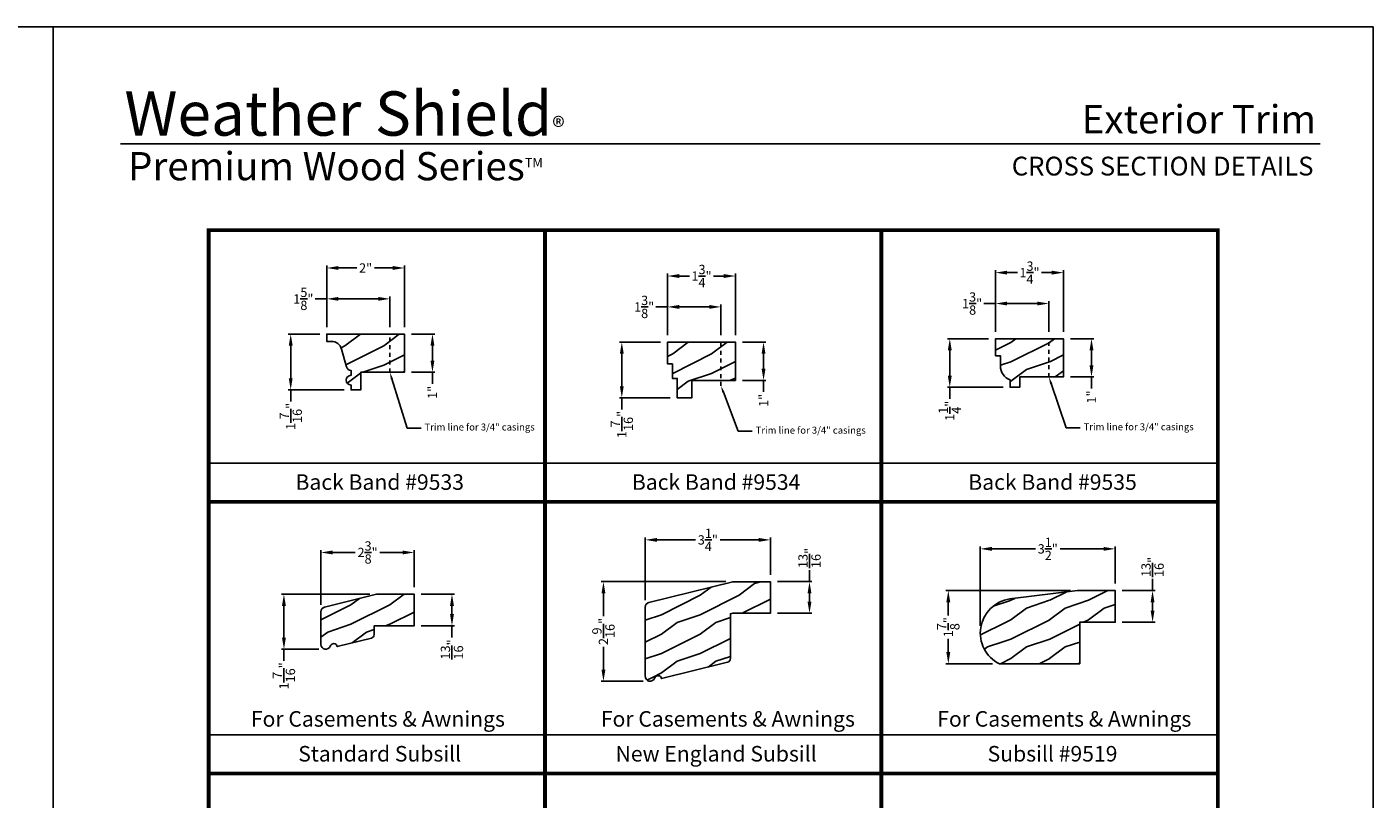
# Model space of a CAD drawing. Extents: x 34 to 306, y -88 to -44.
# Drawn here: x 67 to 102, y -64 to -44 of the extents above; entities that cross this region are included whole.
import ezdxf
from ezdxf import colors
from ezdxf.entities.mleader import LeaderData, LeaderLine
from ezdxf.enums import TextEntityAlignment as Align
from ezdxf.math import Vec2, Vec3

# ---------------------------------------------------------------- set-up
doc = ezdxf.new("R2010")
doc.units = 0
doc.header["$LTSCALE"] = 2
doc.header["$MEASUREMENT"] = 0
doc.header["$PDMODE"] = 3
doc.linetypes.add('HIDDEN', pattern=[0.075, 0.05, -0.025])
doc.layers.get('0').update_dxf_attribs({"linetype": 'CONTINUOUS'})
doc.layers.get('DEFPOINTS').update_dxf_attribs({"color": 3, "linetype": 'CONTINUOUS'})
doc.layers.add('Dim', color=7, linetype='CONTINUOUS')
doc.styles.add('Arial', font='arial.ttf')
doc.styles.get("Standard").update_dxf_attribs({"font": 'arial.ttf'})
doc.dimstyles.get("Standard").update_dxf_attribs({"dimtxt": 0.24, "dimasz": 0.3, "dimexe": 0.0625, "dimexo": 0.18, "dimgap": 0.09, "dimtad": 0, "dimdec": 4, "dimzin": 0, "dimdsep": 46, "dimlunit": 4, "dimtxsty": 'Standard', "dimcen": 0, "dimadec": 5, "dimazin": 0, "dimtfac": 1, "dimtdec": 4, "dimtofl": 0, "dimtmove": 0, "dimatfit": 3, "dimfxl": 1, "dimtolj": 1, "dimtzin": 0, "dimarcsym": 0})

# ---------------------------------------------------------------- blocks, each defined once
blk = doc.blocks.new('*D753')
at = {"layer": 'DEFPOINTS', "color": 0, "transparency": 16777216}
for p in [(74.893, -57.541), (77.299, -58.617), (74.893, -59.073)]:
    blk.add_point(p, dxfattribs=at)
at = {"layer": 'Dim', "color": 0, "lineweight": -2, "transparency": 16777216}
for p, q in [((74.893, -58.893), (74.893, -57.478)), ((75.193, -57.541), (75.779, -57.541)), ((76.999, -57.541), (76.413, -57.541)), ((77.299, -58.437), (77.299, -57.478))]:
    blk.add_line(p, q, dxfattribs=at)
at = {"layer": 'Dim', "color": 0, "transparency": 16777216}
for points in [[(75.193, -57.491), (75.193, -57.591), (74.893, -57.541)], [(76.999, -57.491), (76.999, -57.591), (77.299, -57.541)]]:
    blk.add_solid(points, dxfattribs=at)
at = {"layer": 'Dim', "color": 0, "transparency": 16777216, "insert": (76.096, -57.541), "char_height": 0.24, "attachment_point": 5}
blk.add_mtext('\\A1;2{\\H1x;\\S3/8;}"', dxfattribs=at)
blk = doc.blocks.new('*D754')
at = {"layer": 'DEFPOINTS', "color": 0, "transparency": 16777216}
for p in [(77.299, -58.617), (77.299, -59.43), (78.27, -59.43)]:
    blk.add_point(p, dxfattribs=at)
at = {"layer": 'Dim', "color": 0, "lineweight": -2, "transparency": 16777216}
for p, q in [((77.479, -58.617), (78.333, -58.617)), ((78.27, -58.917), (78.27, -59.13)), ((77.479, -59.43), (78.333, -59.43)), ((78.27, -59.43), (78.27, -59.73))]:
    blk.add_line(p, q, dxfattribs=at)
at = {"layer": 'Dim', "color": 0, "transparency": 16777216}
for points in [[(78.22, -58.917), (78.32, -58.917), (78.27, -58.617)], [(78.22, -59.13), (78.32, -59.13), (78.27, -59.43)]]:
    blk.add_solid(points, dxfattribs=at)
at = {"layer": 'Dim', "color": 0, "transparency": 16777216, "insert": (78.27, -60.04), "char_height": 0.24, "attachment_point": 5, "rotation": 90}
blk.add_mtext('\\A1;{\\H1x;\\S13/16;}"', dxfattribs=at)
blk = doc.blocks.new('*D755')
at = {"layer": 'DEFPOINTS', "color": 0, "transparency": 16777216}
for p in [(76.33, -58.617), (73.941, -60.036), (75.018, -60.036)]:
    blk.add_point(p, dxfattribs=at)
at = {"layer": 'Dim', "color": 0, "lineweight": -2, "transparency": 16777216}
for p, q in [((76.15, -58.617), (73.879, -58.617)), ((73.941, -58.917), (73.941, -59.736)), ((74.838, -60.036), (73.879, -60.036)), ((73.941, -60.036), (73.941, -60.336))]:
    blk.add_line(p, q, dxfattribs=at)
at = {"layer": 'Dim', "color": 0, "transparency": 16777216}
for points in [[(73.891, -58.917), (73.991, -58.917), (73.941, -58.617)], [(73.891, -59.736), (73.991, -59.736), (73.941, -60.036)]]:
    blk.add_solid(points, dxfattribs=at)
at = {"layer": 'Dim', "color": 0, "transparency": 16777216, "insert": (73.941, -60.721), "char_height": 0.24, "attachment_point": 5, "rotation": 90}
blk.add_mtext('\\A1;1{\\H1x;\\S7/16;}"', dxfattribs=at)
blk = doc.blocks.new('*D756')
at = {"layer": 'DEFPOINTS', "color": 0, "transparency": 16777216}
for p in [(83.25, -57.217), (86.474, -58.293), (83.25, -58.952)]:
    blk.add_point(p, dxfattribs=at)
at = {"layer": 'Dim', "color": 0, "lineweight": -2, "transparency": 16777216}
for p, q in [((83.25, -58.772), (83.25, -57.155)), ((83.55, -57.217), (84.543, -57.217)), ((86.174, -57.217), (85.181, -57.217)), ((86.474, -58.113), (86.474, -57.155))]:
    blk.add_line(p, q, dxfattribs=at)
at = {"layer": 'Dim', "color": 0, "transparency": 16777216}
for points in [[(83.55, -57.167), (83.55, -57.267), (83.25, -57.217)], [(86.174, -57.167), (86.174, -57.267), (86.474, -57.217)]]:
    blk.add_solid(points, dxfattribs=at)
at = {"layer": 'Dim', "color": 0, "transparency": 16777216, "insert": (84.862, -57.217), "char_height": 0.24, "attachment_point": 5}
blk.add_mtext('\\A1;3{\\H1x;\\S1/4;}"', dxfattribs=at)
blk = doc.blocks.new('*D757')
at = {"layer": 'DEFPOINTS', "color": 0, "transparency": 16777216}
for p in [(86.474, -58.293), (86.474, -59.106), (87.481, -59.106)]:
    blk.add_point(p, dxfattribs=at)
at = {"layer": 'Dim', "color": 0, "lineweight": -2, "transparency": 16777216}
for p, q in [((87.481, -58.293), (87.481, -57.993)), ((86.654, -58.293), (87.543, -58.293)), ((87.481, -58.806), (87.481, -58.593)), ((86.654, -59.106), (87.543, -59.106))]:
    blk.add_line(p, q, dxfattribs=at)
at = {"layer": 'Dim', "color": 0, "transparency": 16777216}
for points in [[(87.431, -58.593), (87.531, -58.593), (87.481, -58.293)], [(87.431, -58.806), (87.531, -58.806), (87.481, -59.106)]]:
    blk.add_solid(points, dxfattribs=at)
at = {"layer": 'Dim', "color": 0, "transparency": 16777216, "insert": (87.481, -57.683), "char_height": 0.24, "attachment_point": 5, "rotation": 90}
blk.add_mtext('\\A1;{\\H1x;\\S13/16;}"', dxfattribs=at)
blk = doc.blocks.new('*D758')
at = {"layer": 'DEFPOINTS', "color": 0, "transparency": 16777216}
for p in [(85.505, -58.293), (82.173, -60.86), (83.374, -60.86)]:
    blk.add_point(p, dxfattribs=at)
at = {"layer": 'Dim', "color": 0, "lineweight": -2, "transparency": 16777216}
for p, q in [((85.325, -58.293), (82.111, -58.293)), ((82.173, -58.593), (82.173, -59.178)), ((82.173, -60.56), (82.173, -59.975)), ((83.194, -60.86), (82.111, -60.86))]:
    blk.add_line(p, q, dxfattribs=at)
at = {"layer": 'Dim', "color": 0, "transparency": 16777216}
for points in [[(82.123, -58.593), (82.223, -58.593), (82.173, -58.293)], [(82.123, -60.56), (82.223, -60.56), (82.173, -60.86)]]:
    blk.add_solid(points, dxfattribs=at)
at = {"layer": 'Dim', "color": 0, "transparency": 16777216, "insert": (82.173, -59.577), "char_height": 0.24, "attachment_point": 5, "rotation": 90}
blk.add_mtext('\\A1;2{\\H1x;\\S9/16;}"', dxfattribs=at)
blk = doc.blocks.new('*D759')
at = {"layer": 'DEFPOINTS', "color": 0, "transparency": 16777216}
for p in [(91.881, -57.448), (95.358, -58.524), (91.881, -59.615)]:
    blk.add_point(p, dxfattribs=at)
at = {"layer": 'Dim', "color": 0, "lineweight": -2, "transparency": 16777216}
for p, q in [((91.881, -59.435), (91.881, -57.386)), ((92.181, -57.448), (93.304, -57.448)), ((95.058, -57.448), (93.935, -57.448)), ((95.358, -58.344), (95.358, -57.386))]:
    blk.add_line(p, q, dxfattribs=at)
at = {"layer": 'Dim', "color": 0, "transparency": 16777216}
for points in [[(92.181, -57.398), (92.181, -57.498), (91.881, -57.448)], [(95.058, -57.398), (95.058, -57.498), (95.358, -57.448)]]:
    blk.add_solid(points, dxfattribs=at)
at = {"layer": 'Dim', "color": 0, "transparency": 16777216, "insert": (93.619, -57.448), "char_height": 0.24, "attachment_point": 5}
blk.add_mtext('\\A1;3{\\H1x;\\S1/2;}"', dxfattribs=at)
blk = doc.blocks.new('*D760')
at = {"layer": 'DEFPOINTS', "color": 0, "transparency": 16777216}
for p in [(95.358, -58.524), (95.358, -59.337), (96.319, -59.337)]:
    blk.add_point(p, dxfattribs=at)
at = {"layer": 'Dim', "color": 0, "lineweight": -2, "transparency": 16777216}
for p, q in [((96.319, -58.524), (96.319, -58.224)), ((95.538, -58.524), (96.382, -58.524)), ((96.319, -59.037), (96.319, -58.824)), ((95.538, -59.337), (96.382, -59.337))]:
    blk.add_line(p, q, dxfattribs=at)
at = {"layer": 'Dim', "color": 0, "transparency": 16777216}
for points in [[(96.269, -58.824), (96.369, -58.824), (96.319, -58.524)], [(96.269, -59.037), (96.369, -59.037), (96.319, -59.337)]]:
    blk.add_solid(points, dxfattribs=at)
at = {"layer": 'Dim', "color": 0, "transparency": 16777216, "insert": (96.319, -57.914), "char_height": 0.24, "attachment_point": 5, "rotation": 90}
blk.add_mtext('\\A1;{\\H1x;\\S13/16;}"', dxfattribs=at)
blk = doc.blocks.new('*D761')
at = {"layer": 'DEFPOINTS', "color": 0, "transparency": 16777216}
for p in [(94.389, -58.524), (91.057, -60.408), (92.374, -60.408)]:
    blk.add_point(p, dxfattribs=at)
at = {"layer": 'Dim', "color": 0, "lineweight": -2, "transparency": 16777216}
for p, q in [((94.209, -58.524), (90.995, -58.524)), ((91.057, -58.824), (91.057, -59.163)), ((91.057, -60.108), (91.057, -59.77)), ((92.194, -60.408), (90.995, -60.408))]:
    blk.add_line(p, q, dxfattribs=at)
at = {"layer": 'Dim', "color": 0, "transparency": 16777216}
for points in [[(91.007, -58.824), (91.107, -58.824), (91.057, -58.524)], [(91.007, -60.108), (91.107, -60.108), (91.057, -60.408)]]:
    blk.add_solid(points, dxfattribs=at)
at = {"layer": 'Dim', "color": 0, "transparency": 16777216, "insert": (91.057, -59.466), "char_height": 0.24, "attachment_point": 5, "rotation": 90}
blk.add_mtext('\\A1;1{\\H1x;\\S7/8;}"', dxfattribs=at)
blk = doc.blocks.new('*D671')
at = {"layer": 'DEFPOINTS', "color": 0, "transparency": 16777216}
for p in [(75.045, -51.914), (74.116, -53.351), (75.67, -53.351)]:
    blk.add_point(p, dxfattribs=at)
at = {"layer": 'Dim', "color": 0, "lineweight": -2, "transparency": 16777216}
for p, q in [((74.865, -51.914), (74.054, -51.914)), ((74.116, -52.214), (74.116, -53.051)), ((75.49, -53.351), (74.054, -53.351)), ((74.116, -53.351), (74.116, -53.651))]:
    blk.add_line(p, q, dxfattribs=at)
at = {"layer": 'Dim', "color": 0, "transparency": 16777216}
for points in [[(74.066, -52.214), (74.166, -52.214), (74.116, -51.914)], [(74.066, -53.051), (74.166, -53.051), (74.116, -53.351)]]:
    blk.add_solid(points, dxfattribs=at)
at = {"layer": 'Dim', "color": 0, "transparency": 16777216, "insert": (74.116, -54.036), "char_height": 0.24, "attachment_point": 5, "rotation": 90}
blk.add_mtext('\\A1;1{\\H1x;\\S7/16;}"', dxfattribs=at)
blk = doc.blocks.new('*D672')
at = {"layer": 'DEFPOINTS', "color": 0, "transparency": 16777216}
for p in [(77.045, -50.211), (75.045, -51.914), (77.045, -51.914)]:
    blk.add_point(p, dxfattribs=at)
at = {"layer": 'Dim', "color": 0, "lineweight": -2, "transparency": 16777216}
for p, q in [((75.045, -51.734), (75.045, -50.149)), ((75.345, -50.211), (75.815, -50.211)), ((76.745, -50.211), (76.275, -50.211)), ((77.045, -51.734), (77.045, -50.149))]:
    blk.add_line(p, q, dxfattribs=at)
at = {"layer": 'Dim', "color": 0, "transparency": 16777216}
for points in [[(75.345, -50.161), (75.345, -50.261), (75.045, -50.211)], [(76.745, -50.161), (76.745, -50.261), (77.045, -50.211)]]:
    blk.add_solid(points, dxfattribs=at)
at = {"layer": 'Dim', "color": 0, "transparency": 16777216, "insert": (76.045, -50.211), "char_height": 0.24, "attachment_point": 5}
blk.add_mtext('\\A1;2"', dxfattribs=at)
blk = doc.blocks.new('*D673')
at = {"layer": 'DEFPOINTS', "color": 0, "transparency": 16777216}
for p in [(77.045, -51.914), (77.045, -52.899), (77.767, -52.899)]:
    blk.add_point(p, dxfattribs=at)
at = {"layer": 'Dim', "color": 0, "lineweight": -2, "transparency": 16777216}
for p, q in [((77.225, -51.914), (77.83, -51.914)), ((77.767, -52.214), (77.767, -52.599)), ((77.225, -52.899), (77.83, -52.899)), ((77.767, -52.899), (77.767, -53.199))]:
    blk.add_line(p, q, dxfattribs=at)
at = {"layer": 'Dim', "color": 0, "transparency": 16777216}
for points in [[(77.717, -52.214), (77.817, -52.214), (77.767, -51.914)], [(77.717, -52.599), (77.817, -52.599), (77.767, -52.899)]]:
    blk.add_solid(points, dxfattribs=at)
at = {"layer": 'Dim', "color": 0, "transparency": 16777216, "insert": (77.767, -53.416), "char_height": 0.24, "attachment_point": 5, "rotation": 90}
blk.add_mtext('\\A1;1"', dxfattribs=at)
blk = doc.blocks.new('*D674')
at = {"layer": 'DEFPOINTS', "color": 0, "transparency": 16777216}
for p in [(76.67, -51.007), (75.045, -51.914), (76.67, -51.914)]:
    blk.add_point(p, dxfattribs=at)
at = {"layer": 'Dim', "color": 0, "lineweight": -2, "transparency": 16777216}
for p, q in [((75.045, -51.734), (75.045, -50.944)), ((76.67, -51.734), (76.67, -50.944)), ((75.045, -51.007), (74.745, -51.007)), ((76.37, -51.007), (75.345, -51.007))]:
    blk.add_line(p, q, dxfattribs=at)
at = {"layer": 'Dim', "color": 0, "transparency": 16777216}
for points in [[(75.345, -50.957), (75.345, -51.057), (75.045, -51.007)], [(76.37, -50.957), (76.37, -51.057), (76.67, -51.007)]]:
    blk.add_solid(points, dxfattribs=at)
at = {"layer": 'Dim', "color": 0, "transparency": 16777216, "insert": (74.441, -51.007), "char_height": 0.24, "attachment_point": 5}
blk.add_mtext('\\A1;1{\\H1x;\\S5/8;}"', dxfattribs=at)
blk = doc.blocks.new('*D675')
at = {"layer": 'DEFPOINTS', "color": 0, "transparency": 16777216}
for p in [(83.824, -52.121), (82.646, -53.558), (84.074, -53.558)]:
    blk.add_point(p, dxfattribs=at)
at = {"layer": 'Dim', "color": 0, "lineweight": -2, "transparency": 16777216}
for p, q in [((83.644, -52.121), (82.583, -52.121)), ((82.646, -52.421), (82.646, -53.258)), ((83.894, -53.558), (82.583, -53.558)), ((82.646, -53.558), (82.646, -53.858))]:
    blk.add_line(p, q, dxfattribs=at)
at = {"layer": 'Dim', "color": 0, "transparency": 16777216}
for points in [[(82.596, -52.421), (82.696, -52.421), (82.646, -52.121)], [(82.596, -53.258), (82.696, -53.258), (82.646, -53.558)]]:
    blk.add_solid(points, dxfattribs=at)
at = {"layer": 'Dim', "color": 0, "transparency": 16777216, "insert": (82.646, -54.243), "char_height": 0.24, "attachment_point": 5, "rotation": 90}
blk.add_mtext('\\A1;1{\\H1x;\\S7/16;}"', dxfattribs=at)
blk = doc.blocks.new('*D676')
at = {"layer": 'DEFPOINTS', "color": 0, "transparency": 16777216}
for p in [(85.574, -50.418), (83.824, -52.121), (85.574, -52.121)]:
    blk.add_point(p, dxfattribs=at)
at = {"layer": 'Dim', "color": 0, "lineweight": -2, "transparency": 16777216}
for p, q in [((83.824, -51.941), (83.824, -50.356)), ((84.124, -50.418), (84.392, -50.418)), ((85.274, -50.418), (85.007, -50.418)), ((85.574, -51.941), (85.574, -50.356))]:
    blk.add_line(p, q, dxfattribs=at)
at = {"layer": 'Dim', "color": 0, "transparency": 16777216}
for points in [[(84.124, -50.368), (84.124, -50.468), (83.824, -50.418)], [(85.274, -50.368), (85.274, -50.468), (85.574, -50.418)]]:
    blk.add_solid(points, dxfattribs=at)
at = {"layer": 'Dim', "color": 0, "transparency": 16777216, "insert": (84.699, -50.418), "char_height": 0.24, "attachment_point": 5}
blk.add_mtext('\\A1;1{\\H1x;\\S3/4;}"', dxfattribs=at)
blk = doc.blocks.new('*D677')
at = {"layer": 'DEFPOINTS', "color": 0, "transparency": 16777216}
for p in [(85.574, -52.121), (85.574, -53.106), (86.297, -53.106)]:
    blk.add_point(p, dxfattribs=at)
at = {"layer": 'Dim', "color": 0, "lineweight": -2, "transparency": 16777216}
for p, q in [((85.754, -52.121), (86.359, -52.121)), ((86.297, -52.421), (86.297, -52.806)), ((85.754, -53.106), (86.359, -53.106)), ((86.297, -53.106), (86.297, -53.406))]:
    blk.add_line(p, q, dxfattribs=at)
at = {"layer": 'Dim', "color": 0, "transparency": 16777216}
for points in [[(86.247, -52.421), (86.347, -52.421), (86.297, -52.121)], [(86.247, -52.806), (86.347, -52.806), (86.297, -53.106)]]:
    blk.add_solid(points, dxfattribs=at)
at = {"layer": 'Dim', "color": 0, "transparency": 16777216, "insert": (86.297, -53.623), "char_height": 0.24, "attachment_point": 5, "rotation": 90}
blk.add_mtext('\\A1;1"', dxfattribs=at)
blk = doc.blocks.new('*D678')
at = {"layer": 'DEFPOINTS', "color": 0, "transparency": 16777216}
for p in [(85.199, -51.214), (83.824, -52.121), (85.199, -52.121)]:
    blk.add_point(p, dxfattribs=at)
at = {"layer": 'Dim', "color": 0, "lineweight": -2, "transparency": 16777216}
for p, q in [((83.824, -51.214), (83.524, -51.214)), ((83.824, -51.941), (83.824, -51.151)), ((84.899, -51.214), (84.124, -51.214)), ((85.199, -51.941), (85.199, -51.151))]:
    blk.add_line(p, q, dxfattribs=at)
at = {"layer": 'Dim', "color": 0, "transparency": 16777216}
for points in [[(84.124, -51.164), (84.124, -51.264), (83.824, -51.214)], [(84.899, -51.164), (84.899, -51.264), (85.199, -51.214)]]:
    blk.add_solid(points, dxfattribs=at)
at = {"layer": 'Dim', "color": 0, "transparency": 16777216, "insert": (83.221, -51.214), "char_height": 0.24, "attachment_point": 5}
blk.add_mtext('\\A1;1{\\H1x;\\S3/8;}"', dxfattribs=at)
blk = doc.blocks.new('*D679')
at = {"layer": 'DEFPOINTS', "color": 0, "transparency": 16777216}
for p in [(92.273, -52.034), (91.095, -53.284), (92.649, -53.284)]:
    blk.add_point(p, dxfattribs=at)
at = {"layer": 'Dim', "color": 0, "lineweight": -2, "transparency": 16777216}
for p, q in [((92.093, -52.034), (91.032, -52.034)), ((91.095, -52.334), (91.095, -52.984)), ((92.469, -53.284), (91.032, -53.284)), ((91.095, -53.284), (91.095, -53.584))]:
    blk.add_line(p, q, dxfattribs=at)
at = {"layer": 'Dim', "color": 0, "transparency": 16777216}
for points in [[(91.045, -52.334), (91.145, -52.334), (91.095, -52.034)], [(91.045, -52.984), (91.145, -52.984), (91.095, -53.284)]]:
    blk.add_solid(points, dxfattribs=at)
at = {"layer": 'Dim', "color": 0, "transparency": 16777216, "insert": (91.095, -53.891), "char_height": 0.24, "attachment_point": 5, "rotation": 90}
blk.add_mtext('\\A1;1{\\H1x;\\S1/4;}"', dxfattribs=at)
blk = doc.blocks.new('*D680')
at = {"layer": 'DEFPOINTS', "color": 0, "transparency": 16777216}
for p in [(94.023, -50.331), (92.273, -52.034), (94.023, -52.034)]:
    blk.add_point(p, dxfattribs=at)
at = {"layer": 'Dim', "color": 0, "lineweight": -2, "transparency": 16777216}
for p, q in [((92.273, -51.854), (92.273, -50.268)), ((94.023, -51.854), (94.023, -50.268)), ((92.573, -50.331), (92.841, -50.331)), ((93.723, -50.331), (93.456, -50.331))]:
    blk.add_line(p, q, dxfattribs=at)
at = {"layer": 'Dim', "color": 0, "transparency": 16777216}
for points in [[(92.573, -50.281), (92.573, -50.381), (92.273, -50.331)], [(93.723, -50.281), (93.723, -50.381), (94.023, -50.331)]]:
    blk.add_solid(points, dxfattribs=at)
at = {"layer": 'Dim', "color": 0, "transparency": 16777216, "insert": (93.148, -50.331), "char_height": 0.24, "attachment_point": 5}
blk.add_mtext('\\A1;1{\\H1x;\\S3/4;}"', dxfattribs=at)
blk = doc.blocks.new('*D681')
at = {"layer": 'DEFPOINTS', "color": 0, "transparency": 16777216}
for p in [(94.023, -52.034), (94.023, -53.019), (94.746, -53.019)]:
    blk.add_point(p, dxfattribs=at)
at = {"layer": 'Dim', "color": 0, "lineweight": -2, "transparency": 16777216}
for p, q in [((94.203, -52.034), (94.808, -52.034)), ((94.746, -52.334), (94.746, -52.719)), ((94.203, -53.019), (94.808, -53.019)), ((94.746, -53.019), (94.746, -53.319))]:
    blk.add_line(p, q, dxfattribs=at)
at = {"layer": 'Dim', "color": 0, "transparency": 16777216}
for points in [[(94.696, -52.334), (94.796, -52.334), (94.746, -52.034)], [(94.696, -52.719), (94.796, -52.719), (94.746, -53.019)]]:
    blk.add_solid(points, dxfattribs=at)
at = {"layer": 'Dim', "color": 0, "transparency": 16777216, "insert": (94.746, -53.535), "char_height": 0.24, "attachment_point": 5, "rotation": 90}
blk.add_mtext('\\A1;1"', dxfattribs=at)
blk = doc.blocks.new('*D682')
at = {"layer": 'DEFPOINTS', "color": 0, "transparency": 16777216}
for p in [(93.648, -51.127), (92.273, -52.034), (93.648, -52.034)]:
    blk.add_point(p, dxfattribs=at)
at = {"layer": 'Dim', "color": 0, "lineweight": -2, "transparency": 16777216}
for p, q in [((92.273, -51.127), (91.973, -51.127)), ((92.273, -51.854), (92.273, -51.064)), ((93.348, -51.127), (92.573, -51.127)), ((93.648, -51.854), (93.648, -51.064))]:
    blk.add_line(p, q, dxfattribs=at)
at = {"layer": 'Dim', "color": 0, "transparency": 16777216}
for points in [[(92.573, -51.077), (92.573, -51.177), (92.273, -51.127)], [(93.348, -51.077), (93.348, -51.177), (93.648, -51.127)]]:
    blk.add_solid(points, dxfattribs=at)
at = {"layer": 'Dim', "color": 0, "transparency": 16777216, "insert": (91.67, -51.127), "char_height": 0.24, "attachment_point": 5}
blk.add_mtext('\\A1;1{\\H1x;\\S3/8;}"', dxfattribs=at)

msp = doc.modelspace()

# ---------------------------------------------------------------- hatches: boundary and pattern name
at = {"layer": 'Dim'}
h = msp.add_hatch(dxfattribs=at)
h.set_pattern_fill('WOOD2', color=256, pattern_type=2)
h.set_pattern_definition([(216.8699, (24.91089, -134.92058), (2.9999999, 2.00000012), [0.5, -4.5]), (206.5651, (25.5109, -135.2206), (-0.9999992, -1.0000013), [1.118034, -1.118034]), (198.4349, (25.5109, -135.72058), (-2.0000004, -0.9999984), [0.632456, -2.529822])])
h.paths.add_polyline_path([(77.04489, -51.91403), (75.04489, -51.91403), (75.04489, -52.10103), (75.16061, -52.10103, -0.3379223), (75.42491, -52.30262), (75.5496, -52.75898, 0.33807976), (75.67018, -52.85103), (75.67018, -52.97603, 1.00000011), (75.67018, -53.22603), (75.67018, -53.35103), (75.91989, -53.35103), (75.91989, -52.89903), (77.04489, -52.89903)])
h = msp.add_hatch(dxfattribs=at)
h.set_pattern_fill('WOOD2', color=256, pattern_type=2)
h.set_pattern_definition([(216.8699, (38.3576, -135.1275), (2.9999999, 2.00000012), [0.5, -4.5]), (206.5651, (38.9576, -135.4275), (-0.9999992, -1.0000013), [1.118034, -1.118034]), (198.4349, (38.9576, -135.9275), (-2.0000004, -0.9999984), [0.632456, -2.529822])])
h.paths.add_polyline_path([(85.57437, -52.12095), (83.82437, -52.12095), (83.82437, -52.68295), (83.94937, -52.68295), (83.94937, -53.05795), (84.07437, -53.05795), (84.07437, -53.55795), (84.44937, -53.55795), (84.44937, -53.10595), (85.57437, -53.10595)])
h = msp.add_hatch(dxfattribs=at)
h.set_pattern_fill('WOOD2', color=256, pattern_type=2)
h.set_pattern_definition([(216.8699, (9.06667, 54.1713), (2.99999992, 2.00000012), [0.5, -4.5]), (206.5651, (9.66667, 53.8713), (-0.9999992, -1.0000013), [1.118034, -1.118034]), (198.4349, (9.66667, 53.3713), (-2.0000004, -0.9999984), [0.632456, -2.529822])])
edge = h.paths.add_edge_path()
edge.add_line((92.27349, -52.47121), (92.27349, -52.03371))
edge.add_line((92.27349, -52.03371), (94.02349, -52.03371))
edge.add_line((94.02349, -52.03371), (94.02349, -53.01871))
edge.add_line((94.02349, -53.01871), (92.89849, -53.01871))
edge.add_line((92.89849, -53.01871), (92.89849, -53.28371))
edge.add_line((92.89849, -53.28371), (92.64878, -53.28371))
edge.add_line((92.64878, -53.28371), (92.64878, -53.0958))
edge.add_arc((92.7889, -52.7314), 0.39041, 180, 248.967665, ccw=False)
edge.add_line((92.39849, -52.7314), (92.39849, -52.47121))
edge.add_line((92.39849, -52.47121), (92.27349, -52.47121))
h = msp.add_hatch(dxfattribs=at)
h.set_pattern_fill('WOOD2', color=256, pattern_type=2)
h.set_pattern_definition([(216.8699, (9.06667, 54.65498), (2.99999992, 2.00000012), [0.5, -4.5]), (206.5651, (9.66667, 54.355), (-0.9999992, -1.0000013), [1.118034, -1.118034]), (198.4349, (9.66667, 53.85498), (-2.0000004, -0.9999984), [0.632456, -2.529822])])
edge = h.paths.add_edge_path()
edge.add_arc((83.37394, -60.73488), 0.125, 172.837118, 341.459644, ccw=False)
edge.add_line((83.24991, -60.7193), (83.24991, -58.95164))
edge.add_arc((83.37491, -58.95164), 0.125, 104, 180, ccw=False)
edge.add_line((83.34467, -58.83036), (85.50513, -58.2934))
edge.add_line((85.50513, -58.2934), (86.47413, -58.2934))
edge.add_line((86.47413, -58.2934), (86.47413, -59.1064))
edge.add_line((86.47413, -59.1064), (85.50274, -59.1064))
edge.add_line((85.50274, -59.1064), (85.44213, -59.12151))
edge.add_line((85.44213, -59.12151), (85.44213, -60.27675))
edge.add_arc((85.34813, -60.27675), 0.094, 284, 360, ccw=False)
edge.add_line((85.37087, -60.36796), (83.67198, -60.78983))
edge.add_arc((83.57995, -60.80897), 0.094, 11.746324, 158.572589)
h = msp.add_hatch(dxfattribs=at)
h.set_pattern_fill('WOOD2', color=256, pattern_type=2)
h.set_pattern_definition([(216.8699, (9.06667, 54.02465), (2.99999992, 2.00000012), [0.5, -4.5]), (206.5651, (9.66667, 53.72465), (-0.9999992, -1.0000013), [1.118034, -1.118034]), (198.4349, (9.66667, 53.22465), (-2.0000004, -0.9999984), [0.632456, -2.529822])])
edge = h.paths.add_edge_path()
edge.add_line((92.64166, -58.73885), (94.38883, -58.52432))
edge.add_line((94.38883, -58.52432), (95.35783, -58.52432))
edge.add_line((95.35783, -58.52432), (95.35783, -59.33732))
edge.add_line((95.35783, -59.33732), (94.44201, -59.33732))
edge.add_line((94.44201, -59.33732), (94.44201, -60.40844))
edge.add_line((94.44201, -60.40844), (92.3736, -60.40844))
edge.add_arc((92.76581, -59.6151), 0.885, 98.064312, 243.693143, ccw=False)
h = msp.add_hatch(dxfattribs=at)
h.set_pattern_fill('WOOD2', color=256, pattern_type=2)
h.set_pattern_definition([(216.8699, (-16.93333, 47.4063), (2.99999992, 2.00000012), [0.5, -4.5]), (206.5651, (-16.33333, 47.1063), (-0.9999992, -1.0000013), [1.118034, -1.118034]), (198.4349, (-16.33333, 46.6063), (-2.0000004, -0.9999984), [0.632456, -2.529822])])
edge = h.paths.add_edge_path()
edge.add_line((74.89266, -59.91065), (74.89266, -59.07276))
edge.add_arc((75.01766, -59.07276), 0.125, 103.998922, 180, ccw=False)
edge.add_line((74.98742, -58.95147), (76.32966, -58.61681))
edge.add_line((76.32966, -58.61681), (77.29866, -58.61681))
edge.add_line((77.29866, -58.61681), (77.29866, -59.42982))
edge.add_line((77.29866, -59.42982), (76.26666, -59.42982))
edge.add_line((76.26666, -59.42982), (76.26666, -59.65462))
edge.add_arc((76.17266, -59.65462), 0.094, 284.000534, 360, ccw=False)
edge.add_line((76.1954, -59.74583), (75.31614, -59.96506))
edge.add_arc((75.22405, -59.98389), 0.094, 11.561404, 160.46102)
edge.add_arc((75.01766, -59.91065), 0.125, 180, 340.459783, ccw=False)

# ---------------------------------------------------------------- linework, layer by layer
for p, q in [((100.63309, -47.00894), (69.72877, -47.00894)), ((72.00002, -55.23697), (80.66668, -55.23697)), ((80.66668, -55.23697), (89.33335, -55.23697)), ((89.33335, -55.23697), (98.00002, -55.23697)), ((77.29866, -59.41546), (77.28431, -59.42982)), ((72.00002, -62.23697), (80.66668, -62.23697)), ((80.66668, -62.23697), (89.33335, -62.23697)), ((89.33335, -62.23697), (98.00002, -62.23697))]:
    msp.add_line(p, q)
for points in [[(34.00001, -44.00001), (34.00001, -88.00002), (68.00002, -88.00002), (68.00002, -44.00001)], [(68.00002, -44.00001), (68.00002, -88.00002), (102.00002, -88.00002), (102.00002, -44.00001)]]:
    msp.add_lwpolyline(points, close=True)
at = {"const_width": 0.1}
for points in [[(72.00002, -49.23697), (80.66668, -49.23697), (80.66668, -56.23697), (72.00002, -56.23697), (72.00002, -49.23697)], [(80.66668, -49.23697), (89.33335, -49.23697), (89.33335, -56.23697), (80.66668, -56.23697), (80.66668, -49.23697)], [(89.33335, -49.23697), (98.00002, -49.23697), (98.00002, -56.23697), (89.33335, -56.23697), (89.33335, -49.23697)], [(72.00002, -56.23697), (80.66668, -56.23697), (80.66668, -63.23697), (72.00002, -63.23697), (72.00002, -56.23697)], [(80.66668, -56.23697), (89.33335, -56.23697), (89.33335, -63.23697), (80.66668, -63.23697), (80.66668, -56.23697)], [(89.33335, -56.23697), (98.00002, -56.23697), (98.00002, -63.23697), (89.33335, -63.23697), (89.33335, -56.23697)], [(72.00002, -63.23697), (80.66668, -63.23697), (80.66668, -70.23697), (72.00002, -70.23697), (72.00002, -63.23697)], [(80.66668, -63.23697), (89.33335, -63.23697), (89.33335, -70.23697), (80.66668, -70.23697), (80.66668, -63.23697)], [(89.33335, -63.23697), (98.00002, -63.23697), (98.00002, -70.23697), (89.33335, -70.23697), (89.33335, -63.23697)]]:
    msp.add_lwpolyline(points, dxfattribs=at)
for points in [[(75.42496, -52.30281), (75.5496, -52.75898, 0.33807976), (75.67018, -52.85103), (75.67018, -52.97603, 1), (75.67018, -53.22603), (75.67018, -53.35103), (75.91989, -53.35103), (75.91989, -52.89903), (77.04489, -52.89903), (77.04489, -51.91403), (75.04489, -51.91403), (75.04489, -52.10103), (75.16065, -52.10103, -0.33807976), (75.42496, -52.30281)], [(74.89266, -59.91065), (74.89266, -59.07276, -0.34433287), (74.98742, -58.95147), (76.32966, -58.61681), (77.29866, -58.61681), (77.29866, -59.42982), (76.26666, -59.42982), (76.26666, -59.65462, -0.344325), (76.1954, -59.74583), (75.31614, -59.96506, 0.75972662), (75.13546, -59.95246, -0.84252411), (74.89266, -59.91065)]]:
    msp.add_lwpolyline(points, format="xyb")
at = {"color": 7, "linetype": 'Continuous', "lineweight": 25}
msp.add_lwpolyline([(85.57437, -53.10595), (85.57437, -52.12095), (83.82437, -52.12095), (83.82437, -52.68295), (83.94937, -52.68295), (83.94937, -53.05795), (84.07437, -53.05795), (84.07437, -53.55795), (84.44937, -53.55795), (84.44937, -53.10595)], close=True, dxfattribs=at)
for points in [[(92.27349, -52.47121), (92.27349, -52.03371), (94.02349, -52.03371), (94.02349, -53.01871), (92.89849, -53.01871), (92.89849, -53.28371), (92.64878, -53.28371), (92.64878, -53.0958, -0.31035357), (92.39849, -52.7314), (92.39849, -52.47121)], [(83.49245, -60.77463, -0.90533457), (83.24991, -60.7193), (83.24991, -58.95164, -0.34432761), (83.34467, -58.83036), (85.50513, -58.2934), (86.47413, -58.2934), (86.47413, -59.1064), (85.50274, -59.1064), (85.44213, -59.12151), (85.44213, -60.27675, -0.34432761), (85.37087, -60.36796), (83.67198, -60.78983, 0.74555532)], [(92.64166, -58.73885), (94.38883, -58.52432), (95.35783, -58.52432), (95.35783, -59.33732), (94.44201, -59.33732), (94.44201, -60.40844), (92.3736, -60.40844, -0.73745778)]]:
    msp.add_lwpolyline(points, format="xyb", close=True)
at = {"layer": 'Dim', "linetype": 'HIDDEN', "ltscale": 0.5}
for p, q in [((76.66989, -52.89903), (76.66989, -51.91403)), ((85.19937, -53.24595), (85.19937, -52.12095)), ((93.64849, -53.01871), (93.64849, -52.03371))]:
    msp.add_line(p, q, dxfattribs=at)

# ---------------------------------------------------------------- texts
at = {"style": 'Arial'}
for s, height, p in [('Exterior Trim', 0.7272729, (100.53202, -46.74202)), ('CROSS SECTION DETAILS', 0.4848486, (100.46494, -47.82831))]:
    msp.add_text(s, height=height, dxfattribs=at).set_placement(p, align=Align.RIGHT)
for s, p in [('Back Band #9533', (76.4089, -55.92693)), ('Back Band #9534', (85.07557, -55.92693)), ('Back Band #9535', (93.74223, -55.92693)), ('For Casements & Awnings', (76.36144, -62.0291)), ('For Casements & Awnings', (85.37787, -62.0291)), ('For Casements & Awnings', (94.04454, -62.0291)), ('Standard Subsill', (76.4089, -62.92693)), ('New England Subsill', (85.07557, -62.92693)), ('Subsill #9519', (93.74223, -62.92693))]:
    msp.add_text(s, height=0.4, dxfattribs=at).set_placement(p, align=Align.CENTER)
at = {"insert": (69.83156, -45.64353), "char_height": 1.1411396, "width": 12.0761528, "attachment_point": 1}
msp.add_mtext('\\A1;Weather Shield{\\H0.4294x;\\S^ ®;}', dxfattribs=at)
at = {"insert": (69.92539, -47.22453), "char_height": 0.7272729, "width": 11.8449931, "attachment_point": 1, "style": 'Arial'}
msp.add_mtext('\\A1;Premium Wood Series{\\H0.33086x;\\STM^ ;}', dxfattribs=at)

# ---------------------------------------------------------------- dimensions: what is measured, and where the dimension line sits
at = {"layer": 'Dim'}
for base, p1, p2, picture, middle in [((77.04489, -50.2112), (75.04489, -51.91403), (77.04489, -51.91403), '*D672', (76.04489, -50.2112)), ((85.57437, -50.41811), (83.82437, -52.12095), (85.57437, -52.12095), '*D676', (84.69937, -50.41811)), ((94.02349, -50.33088), (92.27349, -52.03371), (94.02349, -52.03371), '*D680', (93.14849, -50.33088)), ((83.24991, -57.21729), (86.47413, -58.2934), (83.24991, -58.95164), '*D756', (84.86202, -57.21729)), ((91.88081, -57.44822), (95.35783, -58.52432), (91.88081, -59.6151), '*D759', (93.61932, -57.44822)), ((74.89266, -57.54071), (77.29866, -58.61681), (74.89266, -59.07276), '*D753', (76.09566, -57.54071))]:
    dim = msp.add_linear_dim(base=base, p1=p1, p2=p2, dimstyle='Standard', override={"dimpost": '\\X'}, dxfattribs=at)
    dim.commit()
    dim.dimension.update_dxf_attribs({"geometry": picture, "text_midpoint": middle})
for base, p1, p2, picture, middle in [((76.66989, -51.00696), (75.04489, -51.91403), (76.66989, -51.91403), '*D674', (74.44068, -51.00696)), ((85.19937, -51.21387), (83.82437, -52.12095), (85.19937, -52.12095), '*D678', (83.22064, -51.21387)), ((93.64849, -51.12664), (92.27349, -52.03371), (93.64849, -52.03371), '*D682', (91.66976, -51.12664))]:
    dim = msp.add_linear_dim(base=base, p1=p1, p2=p2, dimstyle='Standard', override={"dimpost": '\\X'}, dxfattribs=at)
    dim.commit()
    dim.dimension.update_dxf_attribs({"geometry": picture, "text_midpoint": middle, "dimtype": 160})
for base, p1, p2, picture, middle in [((74.1161, -53.35103), (75.04489, -51.91403), (75.67018, -53.35103), '*D671', (74.1161, -54.0362)), ((77.7674, -52.89903), (77.04489, -51.91403), (77.04489, -52.89903), '*D673', (77.7674, -53.41566)), ((82.64558, -53.55795), (83.82437, -52.12095), (84.07437, -53.55795), '*D675', (82.64558, -54.24312)), ((86.29687, -53.10595), (85.57437, -52.12095), (85.57437, -53.10595), '*D677', (86.29687, -53.62258)), ((91.09469, -53.28371), (92.27349, -52.03371), (92.64878, -53.28371), '*D679', (91.09469, -53.89137)), ((94.74599, -53.01871), (94.02349, -52.03371), (94.02349, -53.01871), '*D681', (94.74599, -53.53534)), ((82.17332, -60.85988), (85.50513, -58.2934), (83.37394, -60.85988), '*D758', (82.17332, -59.57664)), ((91.05703, -60.40844), (94.38883, -58.52432), (92.3736, -60.40844), '*D761', (91.05703, -59.46638)), ((73.94107, -60.03565), (76.32966, -58.61681), (75.01766, -60.03565), '*D755', (73.94107, -60.72082)), ((78.27016, -59.42982), (77.29866, -58.61681), (77.29866, -59.42982), '*D754', (78.27016, -60.04009))]:
    dim = msp.add_linear_dim(base=base, p1=p1, p2=p2, angle=90, dimstyle='Standard', override={"dimpost": '\\X'}, dxfattribs=at)
    dim.commit()
    dim.dimension.update_dxf_attribs({"geometry": picture, "text_midpoint": middle})
for base, p1, p2, picture, middle in [((87.48066, -59.1064), (86.47413, -58.2934), (86.47413, -59.1064), '*D757', (87.48066, -57.68312)), ((96.31939, -59.33732), (95.35783, -58.52432), (95.35783, -59.33732), '*D760', (96.31939, -57.91405))]:
    dim = msp.add_linear_dim(base=base, p1=p1, p2=p2, angle=90, dimstyle='Standard', override={"dimpost": '\\X'}, dxfattribs=at)
    dim.commit()
    dim.dimension.update_dxf_attribs({"geometry": picture, "text_midpoint": middle, "dimtype": 160})

# ---------------------------------------------------------------- leaders
ml = msp.add_multileader_mtext('Standard', dxfattribs=at)
ml.set_content('Trim line for 3/4" casings', color=256)
ml.set_leader_properties()
ml.build(insert=Vec2(0, 0))
ml.multileader.update_dxf_attribs({"text_right_attachment_type": 6, "dogleg_length": 0.36, "arrow_head_size": 0.18})
ctx = ml.context
ctx.base_point, ctx.char_height, ctx.arrow_head_size, ctx.landing_gap_size, ctx.plane_origin = Vec3(77.4729, -54.33528), 0.18, 0.18, 0.09, Vec3(76.66989, -53.16403)
ctx.right_attachment = 6
notes = []
notes.append((ctx, [(0, (1, 1, 0), (77.1129, -54.33528), (1, 0), 0.36, [(0, [(76.66989, -52.89903)], 0, [])])]))
ctx.mtext.insert, ctx.mtext.flow_direction = Vec3(77.5629, -54.21882), 5
ml = msp.add_multileader_mtext('Standard', dxfattribs=at)
ml.set_content('Trim line for 3/4" casings', color=256)
ml.set_leader_properties()
ml.build(insert=Vec2(0, 0))
ml.multileader.update_dxf_attribs({"text_right_attachment_type": 6, "dogleg_length": 0.36, "arrow_head_size": 0.18})
ctx = ml.context
ctx.base_point, ctx.char_height, ctx.arrow_head_size, ctx.landing_gap_size, ctx.plane_origin = Vec3(94.4515, -54.32996), 0.18, 0.18, 0.09, Vec3(93.64849, -53.15871)
ctx.right_attachment = 6
notes.append((ctx, [(0, (1, 1, 0), (94.0915, -54.32996), (1, 0), 0.36, [(0, [(93.64849, -53.01871)], 0, [])])]))
ctx.mtext.insert, ctx.mtext.flow_direction = Vec3(94.5415, -54.2135), 5
ml = msp.add_multileader_mtext('Standard', dxfattribs=at)
ml.set_content('Trim line for 3/4" casings', color=256)
ml.set_leader_properties()
ml.build(insert=Vec2(0, 0))
ml.multileader.update_dxf_attribs({"text_right_attachment_type": 6, "dogleg_length": 0.36, "arrow_head_size": 0.18})
ctx = ml.context
ctx.base_point, ctx.char_height, ctx.arrow_head_size, ctx.landing_gap_size, ctx.plane_origin = Vec3(86.00238, -54.41719), 0.18, 0.18, 0.09, Vec3(85.19937, -53.24595)
ctx.right_attachment = 6
notes.append((ctx, [(0, (1, 1, 0), (85.64238, -54.41719), (1, 0), 0.36, [(0, [(85.19937, -53.24595)], 0, [])])]))
ctx.mtext.insert, ctx.mtext.flow_direction = Vec3(86.09238, -54.30073), 5
for ctx, leaders in notes:
    for number, flags, end, landing, length, lines in leaders:
        leader = LeaderData()
        leader.index, (leader.has_last_leader_line, leader.has_dogleg_vector, leader.attachment_direction) = number, flags
        leader.last_leader_point, leader.dogleg_vector, leader.dogleg_length = Vec3(end), Vec3(landing), length
        for number, points, colour, breaks in lines:
            line = LeaderLine()
            line.index, line.vertices, line.color, line.breaks = number, Vec3.list(points), colors.encode_raw_color(colour), breaks
            leader.lines.append(line)
        ctx.leaders.append(leader)

doc.saveas('drawing.dxf')
